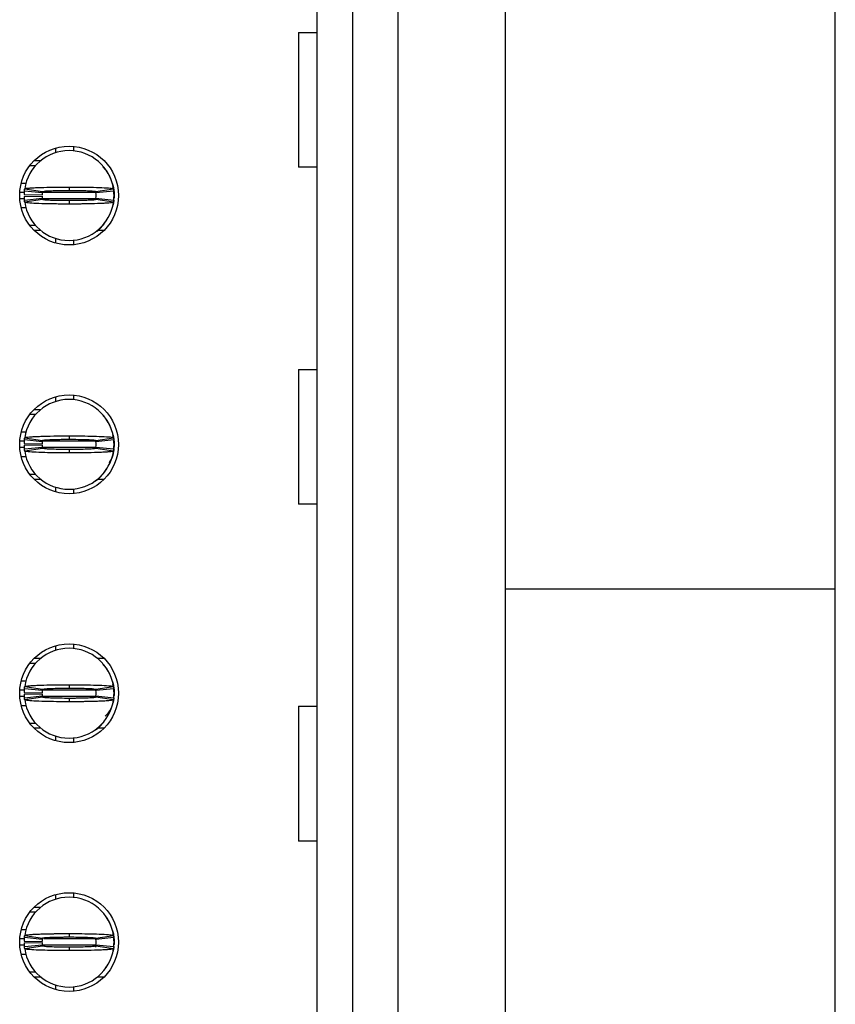
# Model space of a CAD drawing. Units: inches. Extents: x 0.1 to 16.9, y 0.1 to 10.9.
# Drawn here: x 4.6 to 4.9, y 5.1 to 5.5 of the extents above; entities that cross this region are included whole.
import ezdxf

# ---------------------------------------------------------------- set-up
doc = ezdxf.new("R2010")
doc.units = ezdxf.units.IN
doc.header["$MEASUREMENT"] = 0

msp = doc.modelspace()

# ---------------------------------------------------------------- linework, layer by layer
at = {"color": 7, "linetype": 'Continuous', "lineweight": 25}
for p, q in [((4.789893989386385, 6.092608235650214), (4.789893989386385, 4.083159368974996)), ((4.707413678872637, 4.391820789958588), (4.707413678872637, 5.783946814666622)), ((4.723161720283252, 4.391820789958588), (4.723161720283252, 5.783946814666622)), ((4.74284676287996, 5.783946814666622), (4.74284676287996, 4.391820789958588)), ((4.934579021305883, 5.242536882413694), (4.934579021305883, 5.655922740278321)), ((4.699325398975803, 5.486505850730019), (4.707413678872637, 5.486505850730019)), ((4.699325398975803, 5.486505850730019), (4.699325398975803, 5.427450759606138)), ((4.592846775692612, 5.435881942208397), (4.592846775692612, 5.433827459275292)), ((4.600720778064798, 5.436613067095713), (4.600720778064798, 5.434635583273108)), ((4.581578835860815, 5.428238203842848), (4.584138872953714, 5.428238203842848)), ((4.583483977185793, 5.430403565495072), (4.586433776442793, 5.430403565495072)), ((4.614779898985967, 5.426517530386882), (4.613667811832892, 5.427576304822495)), ((4.707413678872637, 5.427450759606138), (4.699325398975803, 5.427450759606138)), ((4.579923684981258, 5.420364201470663), (4.577761146629753, 5.420364201470663)), ((4.579071158163054, 5.415442858322439), (4.58694362055303, 5.415285340142102)), ((4.587000453229828, 5.416230302559148), (4.579165903735213, 5.417017746795858)), ((4.579286132346321, 5.41797649572031), (4.587072575729996, 5.416805669245797)), ((4.598752277471752, 5.418789312997242), (4.598752277471752, 5.417293330278961)), ((4.610429705906435, 5.416679244039605), (4.61052038152561, 5.416055037917154)), ((4.610431979213507, 5.416805669245797), (4.618218422597182, 5.41797649572031)), ((4.61833865120829, 5.417017746795858), (4.610504101713675, 5.416230302559148)), ((4.617960585575737, 5.419355293125657), (4.618174166441766, 5.418512702859332)), ((4.618181426357899, 5.417760164886048), (4.617987718595628, 5.418847245661332)), ((4.618307081572985, 5.417782457961851), (4.61843732006846, 5.416033478166214)), ((4.61843732006846, 5.416033478166214), (4.61843732006846, 5.414064940906925)), ((4.579071158163054, 5.4146555607507), (4.58694362055303, 5.414812932266065)), ((4.579165903735213, 5.41308067227728), (4.587000453229828, 5.41386811651399)), ((4.587072575729996, 5.413292749827342), (4.579286132346321, 5.412121776687856)), ((4.598752277471752, 5.412805088794177), (4.598752277471752, 5.411309106075897)), ((4.618218422597182, 5.412121776687856), (4.610431979213507, 5.413292749827342)), ((4.610504101713675, 5.41386811651399), (4.61833865120829, 5.41308067227728)), ((4.618365784228181, 5.413372682237289), (4.61843732006846, 5.414064940906925)), ((4.577761146629753, 5.409734217602476), (4.579876422193909, 5.409734217602476)), ((4.614761712529392, 5.403594968523605), (4.615292603063166, 5.404501211387944)), ((4.584138872953714, 5.401860215230291), (4.581578835860815, 5.401860215230291)), ((4.586433776442793, 5.399694853578066), (4.583483977185793, 5.399694853578066)), ((4.614020541091468, 5.399694853578066), (4.61107077850071, 5.399694853578066)), ((4.592846775692612, 5.396270813132873), (4.592846775692612, 5.394216476864742)), ((4.600720778064798, 5.39546283580003), (4.600720778064798, 5.393485351977425)), ((4.699325398975803, 5.33886804958783), (4.707413678872637, 5.33886804958783)), ((4.699325398975803, 5.33886804958783), (4.699325398975803, 5.279812958463949)), ((4.592846775692612, 5.326826708690428), (4.592846775692612, 5.324772372422295)), ((4.600720778064798, 5.327557980242716), (4.600720778064798, 5.325580496420111)), ((4.583483977185793, 5.321348331977102), (4.586433776442793, 5.321348331977102)), ((4.581578835860815, 5.31918311698985), (4.584138872953714, 5.31918311698985)), ((4.614779898985967, 5.317462443533884), (4.61359528600405, 5.318590150506517)), ((4.579923684981258, 5.311308967952693), (4.577761146629753, 5.311308967952693)), ((4.587000453229828, 5.307175215706152), (4.579165903735213, 5.307962513277889)), ((4.579286132346321, 5.308921408867312), (4.587072575729996, 5.307750435727827)), ((4.598752277471752, 5.309734226144244), (4.598752277471752, 5.308238096760991)), ((4.610429705906435, 5.307624010521635), (4.61052038152561, 5.306999951064157)), ((4.610431979213507, 5.307750435727827), (4.618218422597182, 5.308921408867312)), ((4.61833865120829, 5.307962513277889), (4.610504101713675, 5.307175215706152)), ((4.618181426357899, 5.308705078033051), (4.617987718595628, 5.309792158808334)), ((4.579071158163054, 5.306387771469441), (4.58694362055303, 5.306230253289105)), ((4.579071158163054, 5.305600327232731), (4.58694362055303, 5.305757845413067)), ((4.579165903735213, 5.304025585424283), (4.587000453229828, 5.304813029660993)), ((4.587072575729996, 5.304237662974344), (4.579286132346321, 5.30306668983486)), ((4.598752277471752, 5.30375000194118), (4.598752277471752, 5.302253872557928)), ((4.610467692134281, 5.304692617718668), (4.610384606427428, 5.304226516436444)), ((4.618218422597182, 5.30306668983486), (4.610431979213507, 5.304237662974344)), ((4.610504101713675, 5.304813029660993), (4.61833865120829, 5.304025585424283)), ((4.618365784228181, 5.304317595384291), (4.61843732006846, 5.305009854053927)), ((4.61843732006846, 5.306978391313216), (4.61843732006846, 5.305009854053927)), ((4.577761146629753, 5.300679130749479), (4.579876422193909, 5.300679130749479)), ((4.614761712529392, 5.294539881670608), (4.615292603063166, 5.295446124534947)), ((4.584138872953714, 5.292805128377293), (4.581578835860815, 5.292805128377293)), ((4.586433776442793, 5.290639766725069), (4.583483977185793, 5.290639766725069)), ((4.614020541091468, 5.290639766725069), (4.61107077850071, 5.290639766725069)), ((4.592846775692612, 5.287215726279876), (4.592846775692612, 5.285161390011744)), ((4.600720778064798, 5.286407748947033), (4.600720778064798, 5.284430265124428)), ((4.707413678872637, 5.279812958463949), (4.699325398975803, 5.279812958463949)), ((4.934579021305883, 5.242536882413694), (4.789893989386385, 5.242536882413694)), ((4.934579021305883, 4.86005707418641), (4.934579021305883, 5.242536882413694)), ((4.592846775692612, 5.21777162183743), (4.592846775692612, 5.215717285569298)), ((4.600720778064798, 5.218502893389719), (4.600720778064798, 5.216525262902142)), ((4.581578835860815, 5.210127883471881), (4.584138872953714, 5.210127883471881)), ((4.583483977185793, 5.212293245124105), (4.586433776442793, 5.212293245124105)), ((4.61107077850071, 5.212293245124105), (4.614020541091468, 5.212293245124105)), ((4.614779898985967, 5.208407356680887), (4.61359528600405, 5.20953506365352)), ((4.579923684981258, 5.202253881099695), (4.577761146629753, 5.202253881099695)), ((4.579286132346321, 5.199866322014315), (4.587072575729996, 5.19869534887483)), ((4.598752277471752, 5.200679139291247), (4.598752277471752, 5.199183009907995)), ((4.610431979213507, 5.19869534887483), (4.618218422597182, 5.199866322014315)), ((4.617960585575737, 5.20124497275469), (4.618174166441766, 5.200402529153338)), ((4.618181426357899, 5.199649844515081), (4.617987718595628, 5.200737071955337)), ((4.618307081572985, 5.199672284255856), (4.61843732006846, 5.197923157795247)), ((4.579071158163054, 5.197332684616444), (4.58694362055303, 5.197175166436107)), ((4.579071158163054, 5.196545240379733), (4.58694362055303, 5.19670275856007)), ((4.587000453229828, 5.198120128853154), (4.579165903735213, 5.198907426424892)), ((4.579165903735213, 5.194970498571285), (4.587000453229828, 5.195757796143023)), ((4.587072575729996, 5.195182576121347), (4.579286132346321, 5.194011602981862)), ((4.610467692134281, 5.195637530865671), (4.610384606427428, 5.195171282918474)), ((4.610429705906435, 5.198568923668637), (4.61052038152561, 5.197944864211159)), ((4.618218422597182, 5.194011602981862), (4.610431979213507, 5.195182576121347)), ((4.61833865120829, 5.198907426424892), (4.610504101713675, 5.198120128853154)), ((4.610504101713675, 5.195757796143023), (4.61833865120829, 5.194970498571285)), ((4.618365784228181, 5.195262508531294), (4.61843732006846, 5.19595476720093)), ((4.61843732006846, 5.197923157795247), (4.61843732006846, 5.19595476720093)), ((4.577761146629753, 5.191624043896482), (4.579876422193909, 5.191624043896482)), ((4.598752277471752, 5.194694915088182), (4.598752277471752, 5.19319878570493)), ((4.699325398975803, 5.19123024844564), (4.707413678872637, 5.19123024844564)), ((4.699325398975803, 5.19123024844564), (4.699325398975803, 5.132175157321759)), ((4.584138872953714, 5.183750041524296), (4.581578835860815, 5.183750041524296)), ((4.614761712529392, 5.185484794817611), (4.615292603063166, 5.18639103768195)), ((4.586433776442793, 5.181584679872071), (4.583483977185793, 5.181584679872071)), ((4.592846775692612, 5.178160639426879), (4.592846775692612, 5.176106303158747)), ((4.614020541091468, 5.181584679872071), (4.61107077850071, 5.181584679872071)), ((4.600720778064798, 5.177352515429063), (4.600720778064798, 5.175375031606459)), ((4.707413678872637, 5.132175157321759), (4.699325398975803, 5.132175157321759)), ((4.600720778064798, 5.109447659871749), (4.600720778064798, 5.107470176049144)), ((4.592846775692612, 5.108716534984433), (4.592846775692612, 5.1066621987163)), ((4.581578835860815, 5.101072796618884), (4.584138872953714, 5.101072796618884)), ((4.583483977185793, 5.103238158271108), (4.586433776442793, 5.103238158271108)), ((4.579798323096116, 5.093198794246698), (4.577761146629753, 5.093198794246698)), ((4.598752277471752, 5.09162405243825), (4.598752277471752, 5.090127923054998)), ((4.579071158163054, 5.088277597763446), (4.58694362055303, 5.08812007958311)), ((4.579071158163054, 5.087490153526736), (4.58694362055303, 5.087647671707073)), ((4.587000453229828, 5.089064895335184), (4.579165903735213, 5.089852339571895)), ((4.579286132346321, 5.090811235161318), (4.587072575729996, 5.089640262021833)), ((4.610397622943727, 5.089734420934101), (4.61052038152561, 5.088889777358162)), ((4.610431979213507, 5.089640262021833), (4.618218422597182, 5.090811235161318)), ((4.61833865120829, 5.089852339571895), (4.610504101713675, 5.089064895335184)), ((4.618181426357899, 5.090594757662084), (4.61802588815469, 5.091467707577692)), ((4.61843732006846, 5.08886807094225), (4.61843732006846, 5.08689953368296)), ((4.579165903735213, 5.085915265053315), (4.587000453229828, 5.086702709290026)), ((4.587072575729996, 5.08612748926835), (4.579286132346321, 5.084956516128865)), ((4.598752277471752, 5.085639681570212), (4.598752277471752, 5.084143698851933)), ((4.61052038152561, 5.08687797393202), (4.610293344148364, 5.085604188646896)), ((4.618218422597182, 5.084956516128865), (4.610431979213507, 5.08612748926835)), ((4.610504101713675, 5.086702709290026), (4.61833865120829, 5.085915265053315)), ((4.618365784228181, 5.086207275013325), (4.61843732006846, 5.08689953368296)), ((4.577761146629753, 5.082568810378512), (4.579876422193909, 5.082568810378512)), ((4.584138872953714, 5.074694808006326), (4.581578835860815, 5.074694808006326)), ((4.614761712529392, 5.076429561299642), (4.615292603063166, 5.07733580416398)), ((4.586433776442793, 5.072529446354102), (4.583483977185793, 5.072529446354102)), ((4.614020541091468, 5.072529446354102), (4.61107077850071, 5.072529446354102)), ((4.592846775692612, 5.069105552573881), (4.592846775692612, 5.06705121630575)), ((4.600720778064798, 5.068297428576066), (4.600720778064798, 5.066319944753461))]:
    msp.add_line(p, q, dxfattribs=at)
at = {"color": 8, "linetype": 'Continuous', "lineweight": 25}
for p, q in [((4.579115524317199, 5.416427126952083), (4.577142623774981, 5.416427126952083)), ((4.610543554591246, 5.416427126952083), (4.587200797582099, 5.416427126952083)), ((4.579255699364552, 5.413671292121055), (4.577142623774981, 5.413671292121055)), ((4.610473265403232, 5.413671292121055), (4.587191887685028, 5.413671292121055)), ((4.579115524317199, 5.307372040099086), (4.577142623774981, 5.307372040099086)), ((4.610543554591246, 5.307372040099086), (4.587200797582099, 5.307372040099086)), ((4.579255699364552, 5.304616058603086), (4.577142623774981, 5.304616058603086)), ((4.610473265403232, 5.304616058603086), (4.587191887685028, 5.304616058603086)), ((4.579115524317199, 5.198316953246088), (4.577142623774981, 5.198316953246088)), ((4.579255699364552, 5.195560971750089), (4.577142623774981, 5.195560971750089)), ((4.610543554591246, 5.195560971750089), (4.587191887685028, 5.195560971750089)), ((4.610543554591246, 5.198316953246088), (4.587200797582099, 5.198316953246088)), ((4.579276855786818, 5.089261719728118), (4.577142623774981, 5.089261719728118)), ((4.610543554591246, 5.089261719728118), (4.587676725417474, 5.089261719728118)), ((4.579255699364552, 5.086505884897091), (4.577142623774981, 5.086505884897091)), ((4.610543554591246, 5.086505884897091), (4.58711562189939, 5.086505884897091))]:
    msp.add_line(p, q, dxfattribs=at)
at = {"color": 7, "linetype": 'Continuous', "lineweight": 25, "flags": 128}
for points in [[(4.618376014110004, 5.41286316812324), (4.618210356023701, 5.411760687525856), (4.617960585575737, 5.410743125947481)], [(4.617960585575737, 5.310300059607687), (4.618210356023701, 5.309282498029313), (4.61843732006846, 5.306978391313216)], [(4.618376014110004, 5.30380793460527), (4.618210356023701, 5.302705600672859), (4.617960585575737, 5.301688039094484)], [(4.618376014110004, 5.194752847752272), (4.618210356023701, 5.193650513819861), (4.617960585575737, 5.192632952241486)], [(4.617960585575737, 5.092189885901693), (4.618210356023701, 5.091172324323318), (4.61843732006846, 5.08886807094225)], [(4.618376014110004, 5.085697760899275), (4.618210356023701, 5.084595426966864), (4.617960585575737, 5.083577865388489)]]:
    msp.add_lwpolyline(points, dxfattribs=at)
at = {"color": 7, "linetype": 'Continuous', "lineweight": 25}
for centre, radius in [((4.598752273595755, 5.415049191571288), 0.02165354330708702), ((4.598752273595755, 5.305994073461052), 0.02165354330708613), ((4.598752273595755, 5.196938955350816), 0.02165354330708613), ((4.598752273595755, 5.087883837240579), 0.02165354330708702)]:
    msp.add_circle(centre, radius, dxfattribs=at)
for centre, radius, start, end in [((4.598752273595755, 5.415049191571287), 0.01968503937007871, 90, 171.4478225624175), ((4.598752273595755, 5.415049191571287), 0.01968503937007871, 8.552177437582442, 90), ((4.598752273595755, 5.415049191571287), 0.01968503937007872, 174.2608295227293, 178.8540080016096), ((4.598752273595755, 5.415049191571287), 0.0118110236220472, 174.2608295227327, 178.8540080016096), ((4.598752273595755, 5.415049191571287), 0.01181102362204716, 354.2608295227336, 5.739170477267248), ((4.598752273595755, 5.415049191571287), 0.01968503937007961, 354.2608295227327, 5.739170477270419), ((4.598752273595755, 5.415049191571287), 0.01968503937007864, 181.145991998386, 185.7391704772664), ((4.598752273595755, 5.415049191571287), 0.01968503937007871, 188.5521774375833, 270.0000000000008), ((4.598752273595755, 5.415049191571287), 0.01181102362204719, 181.1459919983869, 185.7391704772681), ((4.598752273595755, 5.415049191571287), 0.01968503937007871, 270.0000000000008, 351.4478225624184), ((4.598752273595755, 5.305994073461051), 0.01968503937007871, 90, 171.4478225624175), ((4.598752273595755, 5.305994073461051), 0.01968503937007871, 8.552177437582442, 90), ((4.598752273595755, 5.305994073461051), 0.01968503937007867, 174.2608295227319, 178.8540080016096), ((4.598752273595755, 5.305994073461051), 0.01968503937007943, 354.2608295227301, 5.739170477265276), ((4.598752273595755, 5.305994073461051), 0.01968503937007865, 181.1459919983886, 185.7391704772664), ((4.598752273595755, 5.305994073461051), 0.01968503937007871, 188.5521774375833, 270.0000000000008), ((4.598752273595755, 5.305994073461051), 0.0118110236220472, 174.2608295227327, 178.8540080016096), ((4.598752273595755, 5.305994073461051), 0.0118110236220472, 181.1459919983912, 185.7391704772681), ((4.598752273595755, 5.305994073461051), 0.01968503937007871, 270.0000000000008, 351.4478225624184), ((4.598752273595755, 5.305994073461051), 0.01181102362204716, 354.2608295227336, 5.739170477267248), ((4.598752273595755, 5.196938955350815), 0.01968503937007871, 90, 171.4478225624175), ((4.598752273595755, 5.196938955350815), 0.01968503937007871, 8.552177437582442, 90), ((4.598752273595755, 5.196938955350815), 0.01968503937007864, 174.2608295227319, 178.8540080016148), ((4.598752273595755, 5.196938955350815), 0.01968503937007872, 181.1459919983912, 185.7391704772715), ((4.598752273595755, 5.196938955350815), 0.01181102362204717, 174.2608295227327, 178.8540080016182), ((4.598752273595755, 5.196938955350815), 0.0118110236220472, 181.1459919983912, 185.7391704772681), ((4.598752273595755, 5.196938955350815), 0.01181102362204716, 354.2608295227336, 5.739170477267248), ((4.598752273595755, 5.196938955350815), 0.01968503937007943, 354.2608295227301, 5.739170477265276), ((4.598752273595755, 5.196938955350815), 0.01968503937007871, 188.5521774375858, 270.0000000000008), ((4.598752273595755, 5.196938955350815), 0.01968503937007874, 270.0000000000008, 351.4478225624133), ((4.606626289343787, 5.19556100259491), 0.01181102362204733, 312.3378159379893, 337.2287283563065), ((4.598752273595755, 5.087883837240578), 0.01968503937007871, 90, 171.447822562415), ((4.598752273595755, 5.087883837240578), 0.01968503937007871, 8.552177437584998, 90), ((4.598752273595755, 5.087883837240579), 0.01968503937007864, 174.2608295227319, 178.8540080016148), ((4.598752273595755, 5.087883837240579), 0.01968503937007872, 181.1459919983912, 185.7391704772715), ((4.598752273595755, 5.087883837240579), 0.01181102362204717, 174.2608295227327, 178.8540080016182), ((4.598752273595755, 5.087883837240579), 0.0118110236220472, 181.1459919983912, 185.7391704772681), ((4.598752273595755, 5.087883837240579), 0.01181102362204716, 354.2608295227336, 5.739170477267248), ((4.598752273595755, 5.087883837240579), 0.01968503937007943, 354.2608295227301, 5.739170477265276), ((4.598752273595755, 5.087883837240578), 0.01968503937007959, 188.5521774375858, 270.0000000000008), ((4.598752273595755, 5.087883837240578), 0.01968503937007959, 270.0000000000008, 351.4478225624158)]:
    msp.add_arc(centre, radius, start, end, dxfattribs=at)
for points, knots in [([(4.617076672453444, 5.422203380224312), (4.617049456402128, 5.42228512129707), (4.616778150588607, 5.423099965007713), (4.616032675244568, 5.424565424679935), (4.615185459973924, 5.42585729980107), (4.614761712529392, 5.426503450549533)], [0, 0, 0, 0, 0.05278963243227523, 0.526238505607109, 1, 1, 1, 1]), ([(4.61843732006846, 5.416427126952083), (4.618408540488772, 5.41779663685207), (4.618377331520295, 5.419281752053967), (4.617666013806975, 5.420528507689665), (4.617610642951638, 5.420625558451444)], [0, 0, 0, 0, 0.9221573506463497, 1, 1, 1, 1]), ([(4.579165903735213, 5.417017746795858), (4.579180558512146, 5.417154997836122), (4.579204941785252, 5.417383362253674), (4.579246148014112, 5.417703158329594), (4.579272804224334, 5.417885383179822), (4.579286132346321, 5.41797649572031)], [0, 0, 0, 0, 0.4296102682081592, 0.7148047729655919, 1, 1, 1, 1]), ([(4.579286132346321, 5.41797649572031), (4.579451974967968, 5.418055916683247), (4.579712753913151, 5.418180802039827), (4.581063659537257, 5.418317843838537), (4.58236263894845, 5.418416900925084), (4.583959202250868, 5.418508721795945), (4.587063387471315, 5.418636626615234), (4.590451913489122, 5.418718900055413), (4.593600543133398, 5.418761213213467), (4.594975724090216, 5.418774540618609), (4.596088142291346, 5.418781916666367), (4.596787364329145, 5.418785373716219), (4.597278270881454, 5.41878707900625), (4.597769726790627, 5.418788453799825), (4.59823785446597, 5.418789157256727), (4.598635809019341, 5.418789277736655), (4.598752277471752, 5.418789312997242)], [0, 0, 0, 0, 0.185831284173988, 0.2922100831952787, 0.34525518824894, 0.4516349404385133, 0.5580138456680808, 0.7730847438131477, 0.8286969850591431, 0.8843085507377431, 0.9120949534517442, 0.939881309647746, 0.953772108089293, 0.9607164191030608, 0.988502963885064, 1, 1, 1, 1]), ([(4.587000453229828, 5.416230302559148), (4.587009256257232, 5.416312737833461), (4.587023897413597, 5.416449843818222), (4.587048596191665, 5.416641507180996), (4.587064582665855, 5.416750949346883), (4.587072575729996, 5.416805669245797)], [0, 0, 0, 0, 0.4298556254930248, 0.7149339809994888, 1, 1, 1, 1]), ([(4.587072575729996, 5.416805669245797), (4.587209229727028, 5.416860359234222), (4.587482519631267, 5.416969731971382), (4.589186643850899, 5.417093249483601), (4.590986174591012, 5.417172027036762), (4.592551904553055, 5.417221045590281), (4.594285507117319, 5.417258459897074), (4.595833077944327, 5.417279175875969), (4.596945380155491, 5.417287585525244), (4.597505527171736, 5.417290622813459), (4.59782642449741, 5.417292138706289), (4.598067487049028, 5.417292505081936), (4.598376048919146, 5.417292553176229), (4.598604437157514, 5.417293024913749), (4.598752277471752, 5.417293330278961)], [0, 0, 0, 0, 0.215250063907123, 0.4304716336871034, 0.5370418231530905, 0.6434793206256619, 0.7498996380976469, 0.8563123919735933, 0.9093805177962497, 0.9358982500048201, 0.9491547974045819, 0.9624115491877657, 0.9756682374735247, 1, 1, 1, 1]), ([(4.598752277471752, 5.418789312997242), (4.598984964034021, 5.418789251132528), (4.599450343250257, 5.418789127401483), (4.600380081909254, 5.418786844150451), (4.602003302683602, 5.418779568501624), (4.605216464613658, 5.418750127906428), (4.60982441094626, 5.418660675384205), (4.614458344453057, 5.418479293693816), (4.617612122501759, 5.418238174121147), (4.61802172354964, 5.41806139079553), (4.618218422597182, 5.41797649572031)], [0, 0, 0, 0, 0.02300222585860545, 0.04600505391162326, 0.09203144777553071, 0.1842632270834526, 0.370216730376905, 0.5856164921176201, 0.8010043144686247, 0.9999999999999999, 0.9999999999999999, 0.9999999999999999, 0.9999999999999999]), ([(4.598752277471752, 5.417293330278961), (4.598913414522514, 5.417293063568016), (4.599114821233452, 5.417292730203503), (4.599476950618398, 5.417292317995588), (4.599999641923778, 5.41729138808136), (4.601774998480976, 5.417279842860412), (4.604604868445862, 5.417238443151295), (4.607682949478352, 5.417132324780833), (4.609941054486673, 5.416984527205897), (4.61026252862208, 5.416867404956923), (4.610431979213507, 5.416805669245797)], [0, 0, 0, 0, 0.02657185787623926, 0.03321241435827865, 0.05978553400509574, 0.1129632296066187, 0.32855084850987, 0.544148536764043, 0.7597184608631093, 0.9999999999999999, 0.9999999999999999, 0.9999999999999999, 0.9999999999999999]), ([(4.610431979213507, 5.416805669245797), (4.610443847748253, 5.416723177274662), (4.610463587062812, 5.416585979633866), (4.610486931153201, 5.416394275513165), (4.610498378109462, 5.416284961013186), (4.610504101713675, 5.416230302559148)], [0, 0, 0, 0, 0.4298567589238352, 0.7149220996006241, 1, 1, 1, 1]), ([(4.618218422597182, 5.41797649572031), (4.618238231672469, 5.417839241210979), (4.618271191778939, 5.417610864914995), (4.618309951533632, 5.417291093520908), (4.618329084805687, 5.417108860888729), (4.61833865120829, 5.417017746795858)], [0, 0, 0, 0, 0.4296001354995996, 0.71480702657131, 1, 1, 1, 1]), ([(4.618365784228181, 5.41672573683585), (4.618381341739403, 5.416608521783298), (4.618412582095518, 5.416373147375937), (4.618429052052121, 5.41614700365929), (4.61843732006846, 5.416033478166214)], [0, 0, 0, 0, 0.4979940421992228, 1, 1, 1, 1]), ([(4.579286132346321, 5.412121776687856), (4.5792663320081, 5.412259095522216), (4.579233386447026, 5.412487578793233), (4.579194545523264, 5.412807320441078), (4.579175450842421, 5.412989556482368), (4.579165903735213, 5.41308067227728)], [0, 0, 0, 0, 0.4296002891255953, 0.7148071111221167, 0.9999999999999999, 0.9999999999999999, 0.9999999999999999, 0.9999999999999999]), ([(4.598752277471752, 5.411309106075897), (4.598519590903099, 5.411309167924965), (4.598054211674099, 5.411309291624719), (4.597124461006838, 5.41131157521855), (4.59550123873709, 5.411318847523783), (4.592288082016101, 5.411348322554681), (4.587680139478168, 5.411437483913197), (4.583046212896983, 5.411619187867033), (4.57989243311136, 5.411860270759152), (4.579482831541533, 5.412036937596954), (4.579286132346321, 5.412121776687856)], [0, 0, 0, 0, 0.02300222877426025, 0.0460050597430092, 0.09203266073417228, 0.1842632713550579, 0.3702167129870028, 0.5856166400279198, 0.8010044896804794, 1, 1, 1, 1]), ([(4.587000453229828, 5.41386811651399), (4.587009256260273, 5.413785716203299), (4.587023897425017, 5.413648668338772), (4.587048596175824, 5.413456680470706), (4.587064582663608, 5.413347392566155), (4.587072575729996, 5.413292749827342)], [0, 0, 0, 0, 0.4298556254960828, 0.7149341432595798, 1, 1, 1, 1]), ([(4.598752277471752, 5.412805088794177), (4.59859114047526, 5.412805355524646), (4.59838972162192, 5.41280568893377), (4.598027591907877, 5.412806101009529), (4.597504901124274, 5.412807030284346), (4.595729557259792, 5.412818592043303), (4.592899679488535, 5.412859710814111), (4.589821614776781, 5.412966165098275), (4.587563447383966, 5.413113871216329), (4.58724200766036, 5.413231007112888), (4.587072575729996, 5.413292749827342)], [0, 0, 0, 0, 0.02657183745909501, 0.03321440233255761, 0.05978549118726616, 0.1129631459283914, 0.3285504847509, 0.5441482206639296, 0.7597190351387612, 1, 1, 1, 1]), ([(4.610431979213507, 5.413292749827342), (4.610295324811114, 5.413238078979523), (4.610022033907973, 5.413128744445736), (4.608317912865007, 5.413004988116952), (4.606518380018236, 5.412926267549278), (4.604952652174322, 5.412877158594419), (4.60321904576508, 5.412840063341818), (4.601671477825273, 5.412819092458003), (4.600559173526049, 5.412811033332007), (4.599999028801672, 5.41280751555203), (4.599678130039211, 5.412806333146646), (4.599437067950557, 5.412805900187623), (4.599128505996095, 5.412805872852858), (4.598900117774884, 5.412805396892754), (4.598752277471752, 5.412805088794177)], [0, 0, 0, 0, 0.2152500303972694, 0.4304718631681551, 0.5370420360434319, 0.6434795169459504, 0.7498996636086077, 0.8563124009183533, 0.909380518479432, 0.9358982917332572, 0.9491548053200978, 0.9624115550394875, 0.9756682412614623, 1, 1, 1, 1]), ([(4.618218422597182, 5.412121776687856), (4.618052592330198, 5.412042423155577), (4.617791832309761, 5.411917643589846), (4.616440839208245, 5.411780564564611), (4.615141933324685, 5.411681541744688), (4.613545347027864, 5.411589499450352), (4.610441167414041, 5.411461649600458), (4.607052617741526, 5.411379531707857), (4.603904001833603, 5.411337203938769), (4.602528830666911, 5.411323879411879), (4.601416412710484, 5.411316501046486), (4.600717190533941, 5.41131304934986), (4.600226272014389, 5.411311334473945), (4.599734815498891, 5.411309986457124), (4.599266688457686, 5.411308987443628), (4.59886874594388, 5.411309079216208), (4.598752277471752, 5.411309106075897)], [0, 0, 0, 0, 0.1858311528252385, 0.2922104395640509, 0.3452549804179386, 0.4516349360374168, 0.5580138808291363, 0.773085802862, 0.8286969161461597, 0.8843085025066157, 0.9120949155543374, 0.9398812820840426, 0.9537720856915564, 0.9607176030758945, 0.9885029606221819, 1, 1, 1, 1]), ([(4.610504101713675, 5.41386811651399), (4.610495307429602, 5.413785716202568), (4.610480680811682, 5.413648668335824), (4.610455900883788, 5.413456680474652), (4.610439952985447, 5.413347392566766), (4.610431979213507, 5.413292749827342)], [0, 0, 0, 0, 0.4298556257456214, 0.7149341489014768, 1, 1, 1, 1]), ([(4.61833865120829, 5.41308067227728), (4.61832400517772, 5.412943322034534), (4.618299636472225, 5.412714792700323), (4.618258348999674, 5.412395350413959), (4.618231731417363, 5.412212968062482), (4.618218422597182, 5.412121776687856)], [0, 0, 0, 0, 0.4296104226524662, 0.7148045893234256, 1, 1, 1, 1]), ([(4.610207435140793, 5.399045567745338), (4.610225541477895, 5.399054685447889), (4.612144207970045, 5.400020857140765), (4.613468061710389, 5.401809459041279), (4.614779422324807, 5.403581182016202)], [0, 0, 0, 0, 0.009436938194638223, 1, 1, 1, 1]), ([(4.617076672453444, 5.313148293371315), (4.617049456574246, 5.31323003452407), (4.616778166422715, 5.314044837145564), (4.616032628825455, 5.315510217640258), (4.615185452564206, 5.316802062810326), (4.614761712529392, 5.317448217031563)], [0, 0, 0, 0, 0.05279106048252852, 0.5262256895447329, 1, 1, 1, 1]), ([(4.618209659365082, 5.308709624647195), (4.618172106571338, 5.30960360143034), (4.618124360897647, 5.310740228549664), (4.617552267199504, 5.31169308860304), (4.61743013503688, 5.311896507832048)], [0, 0, 0, 0, 0.7865172033521727, 1, 1, 1, 1]), ([(4.579165903735213, 5.307962513277889), (4.579180558508586, 5.308099828641695), (4.579204941769654, 5.308328300026337), (4.579246148015035, 5.308648066374968), (4.579272804224641, 5.30883029462628), (4.579286132346321, 5.308921408867312)], [0, 0, 0, 0, 0.429610422235954, 0.7148048499795867, 1, 1, 1, 1]), ([(4.579286132346321, 5.308921408867312), (4.579451973887443, 5.309000892365789), (4.579712750965628, 5.309125875975784), (4.581063663339422, 5.309262485879497), (4.582362636019391, 5.309361926789677), (4.583959202904253, 5.309453592934319), (4.587063386918392, 5.309581586508955), (4.590451914512721, 5.309663678996403), (4.593600541859279, 5.30970623793821), (4.594975726080321, 5.309719112221829), (4.596088140944191, 5.309726982103236), (4.596787365349951, 5.309729986245181), (4.597278270611382, 5.309732016377504), (4.597769726873435, 5.309733345173613), (4.598237854454812, 5.30973407333766), (4.598635809016815, 5.309734191547918), (4.598752277471752, 5.309734226144244)], [0, 0, 0, 0, 0.1858312895204086, 0.2922099034318951, 0.345255187607403, 0.4516349428575531, 0.5580138511476729, 0.7730847554803929, 0.8286969983263688, 0.8843085205851322, 0.9120949563677542, 0.9398812903136892, 0.953772106759303, 0.9607164179728607, 0.9885029635542909, 1, 1, 1, 1]), ([(4.587000453229828, 5.307175215706152), (4.587009256257786, 5.307257645152897), (4.587023897415071, 5.307394741445275), (4.587048596183995, 5.307586458863899), (4.587064582664816, 5.307695777572017), (4.587072575729996, 5.307750435727827)], [0, 0, 0, 0, 0.4298556952423208, 0.7149340970062102, 1, 1, 1, 1]), ([(4.587072575729996, 5.307750435727827), (4.587209230118171, 5.307805107348617), (4.587482520992879, 5.307914443428248), (4.589186642213195, 5.30803819011509), (4.590986174693916, 5.308116930583593), (4.592551904407519, 5.308165979017217), (4.594285507596575, 5.308203301525945), (4.595833076197496, 5.308224298434752), (4.596945381635348, 5.308232208377097), (4.597505526757259, 5.308235560237158), (4.59782642452257, 5.308237048212338), (4.598067487047935, 5.308237415495959), (4.598376048820204, 5.308237485715256), (4.598604437134212, 5.308237856648478), (4.598752277471752, 5.308238096760991)], [0, 0, 0, 0, 0.2152500059409815, 0.4304718142587832, 0.5370419750257652, 0.6434794438350652, 0.749899732648405, 0.8563124578677433, 0.909380509001623, 0.9358982792425506, 0.9491548230723674, 0.9624115712855512, 0.9756682560013272, 1, 1, 1, 1]), ([(4.598752277471752, 5.309734226144244), (4.598984963992683, 5.309734087679749), (4.59945034298242, 5.309733810747217), (4.600380082253325, 5.309731886269528), (4.602003303177124, 5.309724414217127), (4.605216462028934, 5.309694814799702), (4.609824412932814, 5.309605664293498), (4.614458346150279, 5.309424246412228), (4.617612120381498, 5.309182858201142), (4.618021722988921, 5.309006229572588), (4.618218422597182, 5.308921408867312)], [0, 0, 0, 0, 0.02300223101845573, 0.04600505001438696, 0.09203144709089914, 0.1842632762716455, 0.3702167073123999, 0.5856164840878425, 0.801004501014496, 0.9999999999999999, 0.9999999999999999, 0.9999999999999999, 0.9999999999999999]), ([(4.598752277471752, 5.308238096760991), (4.59891341446944, 5.308237742451753), (4.59911482108436, 5.308237299597377), (4.599476950768076, 5.308237429339782), (4.599999641832066, 5.308236143161968), (4.601774998549012, 5.308224992880592), (4.604604870934161, 5.308183334374148), (4.607682945381098, 5.308077001855183), (4.609941057473169, 5.307929539395791), (4.610262529510098, 5.307812256301092), (4.610431979213507, 5.307750435727827)], [0, 0, 0, 0, 0.02657185113334008, 0.03321240103571699, 0.05978551393931471, 0.1129631960464165, 0.3285507602419546, 0.5441486071046423, 0.7597181886711725, 1, 1, 1, 1]), ([(4.610431979213507, 5.307750435727827), (4.610443847749437, 5.307668008103518), (4.610463587068936, 5.307530917461388), (4.610486931152718, 5.307339183561083), (4.610498378109301, 5.30722987246047), (4.610504101713675, 5.307175215706152)], [0, 0, 0, 0, 0.4298566664171325, 0.7149220533462539, 1, 1, 1, 1]), ([(4.618218422597182, 5.308921408867312), (4.618238231671419, 5.308784148545266), (4.618271191776139, 5.30855576257757), (4.618309951551065, 5.308236045106497), (4.618329084808479, 5.308053689099722), (4.61833865120829, 5.307962513277889)], [0, 0, 0, 0, 0.429600019484229, 0.7148068335345877, 1, 1, 1, 1]), ([(4.618365784228181, 5.30767050331788), (4.618381341740846, 5.307553349303542), (4.618412582112896, 5.30731809736617), (4.618429052055649, 5.307091929151467), (4.61843732006846, 5.306978391313216)], [0, 0, 0, 0, 0.4979938343781738, 0.9999999999999999, 0.9999999999999999, 0.9999999999999999, 0.9999999999999999]), ([(4.579286132346321, 5.30306668983486), (4.579266332015131, 5.303204043543586), (4.579233386478201, 5.303432584755335), (4.579194545486374, 5.303752002365245), (4.579175450836151, 5.303934392498781), (4.579165903735213, 5.304025585424283)], [0, 0, 0, 0, 0.4296002891200376, 0.7148068410714842, 1, 1, 1, 1]), ([(4.598752277471752, 5.302253872557928), (4.598519590912547, 5.302253996086419), (4.598054211738399, 5.302254243146615), (4.597124460989797, 5.302256466451791), (4.595501238759836, 5.302263776823391), (4.59228808187877, 5.302293217384956), (4.587680141855208, 5.302382461061382), (4.583046208837341, 5.302563844727442), (4.57989243455195, 5.302805242224694), (4.579482831951321, 5.302981869688784), (4.579286132346321, 5.30306668983486)], [0, 0, 0, 0, 0.02300223129119776, 0.04600506122254334, 0.09203266013791024, 0.1842632665992928, 0.3702166998449339, 0.5856164791744146, 0.8010044986549668, 1, 1, 1, 1]), ([(4.587000453229828, 5.304813029660993), (4.587009256256504, 5.304730535867656), (4.587023897409452, 5.30459333257496), (4.587048596184328, 5.304401644937245), (4.587064582664926, 5.304292322829788), (4.587072575729996, 5.304237662974344)], [0, 0, 0, 0, 0.4298557877493899, 0.7149341432587308, 1, 1, 1, 1]), ([(4.598752277471752, 5.30375000194118), (4.598591140475253, 5.303750268671132), (4.598389721621904, 5.303750602079612), (4.598027591907905, 5.303751014158565), (4.597504901123505, 5.303751943375018), (4.595729557273772, 5.303763506213967), (4.592899679256529, 5.303804606972204), (4.58982161697818, 5.30391113908991), (4.587563444731779, 5.30405854677155), (4.58724200688772, 5.30417583819931), (4.587072575729996, 5.304237662974344)], [0, 0, 0, 0, 0.02657183625436473, 0.03321440082666265, 0.05978548847667488, 0.1129631408067989, 0.3285504698548765, 0.5441481959930037, 0.7597187128664111, 1, 1, 1, 1]), ([(4.610431979213507, 5.304237662974344), (4.610295324806652, 5.304182992560242), (4.610022033894591, 5.304073658893828), (4.608317912907269, 5.303949897154936), (4.606518379945649, 5.303871187753646), (4.604952652451144, 5.303822044826954), (4.60321904417371, 5.303785077070832), (4.601671480016719, 5.303763709697844), (4.600559172959172, 5.303755972567793), (4.599999028818991, 5.303752426467217), (4.599678130035955, 5.303751246713287), (4.599437067951409, 5.303750813224878), (4.599128505995667, 5.303750786055165), (4.598900117774716, 5.303750310061489), (4.598752277471752, 5.30375000194118)], [0, 0, 0, 0, 0.2152500213280983, 0.430471845031001, 0.5370420134161362, 0.6434794898341037, 0.7498996320129405, 0.8563124673700782, 0.9093805222975201, 0.9358982944340669, 0.9491548074623682, 0.9624115566232088, 0.975668242286637, 1, 1, 1, 1]), ([(4.618218422597182, 5.30306668983486), (4.618052592330198, 5.302987336302625), (4.617791832309761, 5.302862556736966), (4.616440839208245, 5.302725477711419), (4.615141933324685, 5.302626454892166), (4.613545347027866, 5.302534412593368), (4.610441167414036, 5.302406562768352), (4.60705261774155, 5.302324444741609), (4.603904001833582, 5.302282117181003), (4.602528830666972, 5.302268792266841), (4.601416412710377, 5.30226141469973), (4.600717190534261, 5.302257960970723), (4.600226272013943, 5.302256249744879), (4.599734815500595, 5.302254891489), (4.599266688425144, 5.302254006767705), (4.598868745942127, 5.302253902944543), (4.598752277471752, 5.302253872557928)], [0, 0, 0, 0, 0.1858311526370197, 0.2922104392680861, 0.3452549800682477, 0.4516349355799792, 0.5580138802639529, 0.7730858020789815, 0.8286969153068156, 0.8843085016109455, 0.9120949146305238, 0.9398812811320856, 0.95377208472553, 0.9607176021028334, 0.9885029596209784, 0.9999999999999999, 0.9999999999999999, 0.9999999999999999, 0.9999999999999999]), ([(4.610504101713675, 5.304813029660993), (4.610495307433381, 5.304730535866926), (4.610480680827266, 5.304593332572012), (4.610455900875285, 5.304401644941188), (4.610439952984126, 5.304292322830397), (4.610431979213507, 5.304237662974344)], [0, 0, 0, 0, 0.4298557879989273, 0.7149341489006287, 1, 1, 1, 1]), ([(4.616402966902815, 5.298087120692601), (4.6164820954403, 5.298173758630864), (4.617452694780813, 5.29923646910695), (4.618194899815093, 5.301577138145103), (4.618368307213342, 5.303750930486235), (4.61843732006846, 5.304616058603086)], [0, 0, 0, 0, 0.05072568502679008, 0.6222068295349925, 1, 1, 1, 1]), ([(4.61833865120829, 5.304025585424283), (4.61832400517772, 5.303888235181537), (4.618299636472225, 5.303659705847325), (4.618258348999674, 5.303340263560962), (4.618231731417363, 5.303157881209485), (4.618218422597182, 5.30306668983486)], [0, 0, 0, 0, 0.4296104226524662, 0.7148045893234256, 1, 1, 1, 1]), ([(4.609792703265144, 5.289781043311781), (4.609950266588502, 5.289858295805271), (4.612021763145727, 5.290873939997647), (4.613455104540482, 5.292772211262847), (4.614779422324807, 5.294526095163205)], [0, 0, 0, 0, 0.0760625562268796, 1, 1, 1, 1]), ([(4.617076672453444, 5.204093059853346), (4.617049457825758, 5.204174850327234), (4.616778311280759, 5.20498975048551), (4.616032579684895, 5.206455114190319), (4.615185436180104, 5.207746970423692), (4.614761712529392, 5.208393130178566)], [0, 0, 0, 0, 0.05281794063605907, 0.5262391344412838, 1, 1, 1, 1]), ([(4.579165903735213, 5.198907426424892), (4.579180558500158, 5.199044776665613), (4.579204941737991, 5.199273305993676), (4.579246148058998, 5.199592748299159), (4.579272804230881, 5.199775130641381), (4.579286132346321, 5.199866322014315)], [0, 0, 0, 0, 0.4296104222363577, 0.7148045799271375, 1, 1, 1, 1]), ([(4.579286132346321, 5.199866322014315), (4.579451975288345, 5.199945675421072), (4.579712754839712, 5.200070454598049), (4.581063659333558, 5.200207534559996), (4.582362640242123, 5.200306557491685), (4.58395920021371, 5.200398589041197), (4.587063386176704, 5.200526503087133), (4.590451918670551, 5.200608271938282), (4.593600540982322, 5.200651143561388), (4.594975724842629, 5.200664188638358), (4.596088142232071, 5.200671603090079), (4.596787364340536, 5.200675050162828), (4.59727827087531, 5.20067676206016), (4.597769726892844, 5.200678120524184), (4.598237854349804, 5.200679005052597), (4.598635809011303, 5.200679108898817), (4.598752277471752, 5.200679139291247)], [0, 0, 0, 0, 0.1858311046697486, 0.2922099156865947, 0.3452550267217626, 0.4516349547743942, 0.558013871999529, 0.773084693093562, 0.8286970027998696, 0.8843085297295757, 0.9120949355768453, 0.9398812949061103, 0.9537720949140206, 0.9607164067108472, 0.9885029625886277, 1, 1, 1, 1]), ([(4.598752277471752, 5.200679139291247), (4.598984964031721, 5.200679017210831), (4.599450343207398, 5.200678773046823), (4.600380081586865, 5.200676520802151), (4.602003304097068, 5.20066952531588), (4.605216461518011, 5.200639584725685), (4.609824413136855, 5.200550634637044), (4.614458346092383, 5.200369143330149), (4.617612120394694, 5.200127775047116), (4.618021722993202, 5.19995114391963), (4.618218422597182, 5.199866322014315)], [0, 0, 0, 0, 0.02300223126933683, 0.04600506117882089, 0.0920314371878536, 0.1842632673745556, 0.3702167004434697, 0.5856164795682379, 0.8010044988440888, 0.9999999999999999, 0.9999999999999999, 0.9999999999999999, 0.9999999999999999]), ([(4.61843732006846, 5.198316953246088), (4.618408659442155, 5.199686527848783), (4.618377580396494, 5.201171668862806), (4.617666013600148, 5.202418236298391), (4.617610642951638, 5.202515238080477)], [0, 0, 0, 0, 0.922184890028568, 1, 1, 1, 1]), ([(4.618218422597182, 5.199866322014315), (4.618238231662175, 5.199728968307429), (4.618271191730797, 5.199500427101367), (4.618309951571863, 5.199181009474665), (4.618329084812392, 5.198998619348955), (4.61833865120829, 5.198907426424892)], [0, 0, 0, 0, 0.4296002895282124, 0.7148068335358829, 1, 1, 1, 1]), ([(4.587000453229828, 5.198120128853154), (4.587009256257786, 5.1982025582999), (4.587023897415071, 5.198339654592278), (4.587048596183995, 5.198531372010903), (4.587064582664816, 5.19864069071902), (4.587072575729996, 5.19869534887483)], [0, 0, 0, 0, 0.4298556952423208, 0.7149340970062102, 1, 1, 1, 1]), ([(4.587000453229828, 5.195757796143023), (4.587009256257786, 5.195675366696278), (4.587023897415071, 5.195538270403899), (4.587048596183995, 5.195346552985275), (4.587064582664816, 5.195237234277156), (4.587072575729996, 5.195182576121347)], [0, 0, 0, 0, 0.4298556952423208, 0.7149340970062102, 1, 1, 1, 1]), ([(4.587072575729996, 5.19869534887483), (4.587209230136844, 5.198750019294789), (4.587482521048895, 5.198859352972915), (4.589186642036287, 5.198983114638753), (4.590986174997764, 5.199061824190826), (4.592551902492706, 5.19911096665879), (4.594285510768498, 5.199147936136682), (4.595833074930594, 5.199169298155783), (4.596945381979049, 5.199177044821062), (4.597505526131955, 5.199180577575572), (4.597826424894481, 5.199181778840151), (4.598067487086459, 5.199182146233685), (4.598376048711472, 5.199182490782389), (4.598604437108978, 5.199182805915835), (4.598752277471752, 5.199183009907995)], [0, 0, 0, 0, 0.2152500223287308, 0.4304718470321348, 0.5370420159126826, 0.6434794928254459, 0.7498996354989979, 0.8563124713508168, 0.909380526524956, 0.9358982987847759, 0.9491548118747029, 0.96241156109717, 0.9756682541488647, 0.9999999999999999, 0.9999999999999999, 0.9999999999999999, 0.9999999999999999]), ([(4.598752277471752, 5.194694915088182), (4.59859114053524, 5.194695272091151), (4.598389721786547, 5.194695718339495), (4.598027591619827, 5.19469557187399), (4.59750490203562, 5.194697162680114), (4.595729554074579, 5.194707571037653), (4.592899681481312, 5.194749853383041), (4.589821616531798, 5.194855963692284), (4.587563444858407, 5.195003485036698), (4.587242006931429, 5.195120760016235), (4.587072575729996, 5.195182576121347)], [0, 0, 0, 0, 0.02657183410679845, 0.03321439324917472, 0.05978549710007771, 0.1129630980694865, 0.3285505241221975, 0.5441482328354693, 0.7597187322862203, 1, 1, 1, 1]), ([(4.598752277471752, 5.199183009907995), (4.598913414463876, 5.199182653114778), (4.599114821071841, 5.199182207155656), (4.599476950901112, 5.199182352265898), (4.599999641446954, 5.199180785366189), (4.601774998129154, 5.199169937222412), (4.604604872175032, 5.199128235239249), (4.607682945196117, 5.199021918260154), (4.609941057525644, 5.198874451618575), (4.61026252952821, 5.198757169129085), (4.610431979213507, 5.19869534887483)], [0, 0, 0, 0, 0.026571853686409, 0.03321240422682131, 0.05978553803063111, 0.1129632252471356, 0.3285506957279628, 0.5441485633056604, 0.7597181655844848, 1, 1, 1, 1]), ([(4.610431979213507, 5.195182576121347), (4.610295324806659, 5.195127905701389), (4.610022033894608, 5.195018572023262), (4.608317912907216, 5.194894810357424), (4.60651837994574, 5.194816100805352), (4.604952652450797, 5.194766958337388), (4.603219044175005, 5.194729988859496), (4.60167148001291, 5.194708626840394), (4.600559172964454, 5.194700880175117), (4.599999028811548, 5.194697347420604), (4.599678130049022, 5.194696146156028), (4.599437067857044, 5.194695778762491), (4.599128506232031, 5.194695434213789), (4.598900117834525, 5.194695119080344), (4.598752277471752, 5.194694915088182)], [0, 0, 0, 0, 0.2152500223287308, 0.4304718470321348, 0.5370420159126826, 0.6434794928254459, 0.7498996354989979, 0.8563124713508168, 0.909380526524956, 0.9358982987847759, 0.9491548118747029, 0.96241156109717, 0.9756682541488647, 0.9999999999999999, 0.9999999999999999, 0.9999999999999999, 0.9999999999999999]), ([(4.610431979213507, 5.19869534887483), (4.610443847749437, 5.198612921250521), (4.610463587068936, 5.198475830608391), (4.610486931152718, 5.198284096708086), (4.610498378109301, 5.198174785607472), (4.610504101713675, 5.198120128853154)], [0, 0, 0, 0, 0.4298566664171325, 0.7149220533462539, 1, 1, 1, 1]), ([(4.610504101713675, 5.195757796143023), (4.610495307432094, 5.195675366695548), (4.610480680821637, 5.195538270400952), (4.610455900875617, 5.195346552989219), (4.610439952984237, 5.195237234277767), (4.610431979213507, 5.195182576121347)], [0, 0, 0, 0, 0.4298556954918581, 0.7149341026481089, 1, 1, 1, 1]), ([(4.618365784228181, 5.198615416464882), (4.61838134174224, 5.198498274503902), (4.618412582129688, 5.198263046675499), (4.61842905205906, 5.198036756768981), (4.61843732006846, 5.197923157795247)], [0, 0, 0, 0, 0.4979936335585447, 0.9999999999999999, 0.9999999999999999, 0.9999999999999999, 0.9999999999999999]), ([(4.579286132346321, 5.194011602981862), (4.579266332015131, 5.194148956690588), (4.579233386478201, 5.194377497902337), (4.579194545486374, 5.194696915512248), (4.579175450836151, 5.194879305645784), (4.579165903735213, 5.194970498571285)], [0, 0, 0, 0, 0.4296002891200376, 0.7148068410714842, 1, 1, 1, 1]), ([(4.598752277471752, 5.19319878570493), (4.59851959094466, 5.193198924167236), (4.598054211942598, 5.193199201095387), (4.597124460659005, 5.193201125642013), (4.595501238287795, 5.193208597290553), (4.592288083251697, 5.193238197573711), (4.587680141468858, 5.193327347431459), (4.583046208946965, 5.193508765472191), (4.579892434526964, 5.193750153640001), (4.579482831943214, 5.193926782273981), (4.579286132346321, 5.194011602981862)], [0, 0, 0, 0, 0.02300223053734538, 0.04600504905215395, 0.09203264645905783, 0.1842632933334422, 0.3702167204848294, 0.5856164927550107, 0.8010045051766487, 1, 1, 1, 1]), ([(4.618218422597182, 5.194011602981862), (4.618052592821639, 5.193932223436357), (4.617791833573971, 5.193807402966094), (4.616440836383387, 5.193670503529679), (4.615141937470295, 5.193571092935038), (4.613545344059495, 5.193479427242605), (4.610441169041171, 5.193351366805683), (4.607052613653993, 5.193269658507961), (4.603904003970082, 5.193226780620756), (4.602528829917103, 5.193213736453942), (4.601416412767987, 5.193206321874237), (4.6007171905269, 5.193202874880829), (4.600226272014536, 5.193201162830375), (4.599734815500062, 5.193199804691277), (4.599266688425216, 5.193198919907259), (4.598868745942144, 5.193198816089859), (4.598752277471752, 5.19319878570493)], [0, 0, 0, 0, 0.1858311468946296, 0.2922104302384572, 0.3452551469972172, 0.4516349353542565, 0.558013876751002, 0.773085791920068, 0.8286969656200838, 0.8843085051859421, 0.9120949173468891, 0.9398812829898212, 0.9537720861540242, 0.9607176033167034, 0.9885029599762499, 1, 1, 1, 1]), ([(4.61833865120829, 5.194970498571285), (4.618324005169287, 5.194833183205455), (4.618299636440552, 5.194604711814661), (4.618258349043639, 5.194284945485154), (4.618231731423617, 5.194102717224587), (4.618218422597182, 5.194011602981862)], [0, 0, 0, 0, 0.42961042265207, 0.7148048593758792, 1, 1, 1, 1]), ([(4.610207435140793, 5.180935394039343), (4.610225541477895, 5.180944511741894), (4.612144207970045, 5.181910683434762), (4.613468061710389, 5.18369928533528), (4.614779422324807, 5.185471008310207)], [0, 0, 0, 0, 0.009436938194638223, 1, 1, 1, 1]), ([(4.617076672453444, 5.095037973000348), (4.617049457825758, 5.095119763474236), (4.616778311280759, 5.095934663632512), (4.616032579684895, 5.09740002733732), (4.615185436180104, 5.098691883570694), (4.614761712529392, 5.099338043325568)], [0, 0, 0, 0, 0.05281794063605907, 0.5262391344412838, 1, 1, 1, 1]), ([(4.579286132346321, 5.090811235161318), (4.579451975289714, 5.090890588450525), (4.579712754843232, 5.091015367442663), (4.581063659327627, 5.091152448216455), (4.582362640256594, 5.091251469395845), (4.583959200092309, 5.091343512615136), (4.587063386813085, 5.091471361576104), (4.590451914661858, 5.091553481372233), (4.593600543109075, 5.091595807535247), (4.594975724093972, 5.091609132758774), (4.596088142289448, 5.091616510277414), (4.596787364333205, 5.091619964071302), (4.597278270875901, 5.0916216751458), (4.597769726892313, 5.09162303372634), (4.598237854349875, 5.091623918192168), (4.598635809011319, 5.091624022044138), (4.598752277471752, 5.09162405243825)], [0, 0, 0, 0, 0.1858311078603808, 0.2922099207037009, 0.3452550326496282, 0.451634962528753, 0.5580138815803636, 0.773084706367061, 0.8286969548388761, 0.8843085277432079, 0.9120949340675569, 0.9398812938739005, 0.9537720941203093, 0.9607164060363665, 0.9885029623912289, 1, 1, 1, 1]), ([(4.598752277471752, 5.09162405243825), (4.598984964024851, 5.091623928910715), (4.59945034318679, 5.091623681852431), (4.60038008192158, 5.091621458557149), (4.602003302716422, 5.091614148453764), (4.605216463272765, 5.091584701054551), (4.609824414920213, 5.091495523324649), (4.614458342201194, 5.09131382529057), (4.617612121796889, 5.091072740791803), (4.618021723390534, 5.09089607415547), (4.618218422597182, 5.090811235161318)], [0, 0, 0, 0, 0.02300223272791464, 0.04600506409601448, 0.09203146459307462, 0.1842632571930974, 0.3702167020533698, 0.585616632833833, 0.8010044862257294, 1, 1, 1, 1]), ([(4.61843732006846, 5.089261719728118), (4.618408540488772, 5.090631229628107), (4.618377331520295, 5.092116344830004), (4.617666013806975, 5.093363100465702), (4.617610642951638, 5.09346015122748)], [0, 0, 0, 0, 0.9221573506463497, 1, 1, 1, 1]), ([(4.579165903735213, 5.089852339571895), (4.579180558500158, 5.089989689812616), (4.579204941737991, 5.090218219140678), (4.579246148058998, 5.090537661446162), (4.579272804230881, 5.090720043788384), (4.579286132346321, 5.090811235161318)], [0, 0, 0, 0, 0.4296104222363577, 0.7148045799271375, 1, 1, 1, 1]), ([(4.587000453229828, 5.089064895335184), (4.587009256260273, 5.089147295645876), (4.587023897425017, 5.089284343510402), (4.587048596175824, 5.089476331378468), (4.587064582663608, 5.089585619283019), (4.587072575729996, 5.089640262021833)], [0, 0, 0, 0, 0.4298556254960828, 0.7149341432595798, 1, 1, 1, 1]), ([(4.587072575729996, 5.089640262021833), (4.587209230132389, 5.089694932869651), (4.58748252103553, 5.08980426740344), (4.589186642078497, 5.089928023732225), (4.590986174925267, 5.090006744299896), (4.592551902769181, 5.090055853254754), (4.594285509178424, 5.090092948507358), (4.59583307711823, 5.090113919391174), (4.596945381417455, 5.090121978517169), (4.597505526141831, 5.090125496297144), (4.597826424904291, 5.09012667870253), (4.598067486992947, 5.090127111661551), (4.598376048947407, 5.09012713899632), (4.598604437168619, 5.090127614956421), (4.598752277471752, 5.090127923054998)], [0, 0, 0, 0, 0.2152500303972694, 0.4304718631681551, 0.5370420360434319, 0.6434795169459504, 0.7498996636086077, 0.8563124009183533, 0.909380518479432, 0.9358982917332572, 0.9491548053200978, 0.9624115550394875, 0.9756682412614623, 1, 1, 1, 1]), ([(4.598752277471752, 5.090127923054998), (4.598913414522629, 5.09012765635211), (4.599114821233711, 5.090127322997672), (4.599476950617944, 5.090126910739897), (4.599999641936377, 5.090125981736398), (4.601774997564152, 5.090114419668652), (4.604604872170497, 5.090073301012745), (4.607682947337094, 5.08996684718975), (4.609941054890593, 5.089819139956901), (4.610262528761499, 5.089702004627642), (4.610431979213507, 5.089640262021833)], [0, 0, 0, 0, 0.02657185524854621, 0.03321241107390046, 0.05978552809289972, 0.1129632184356763, 0.3285507015907118, 0.5441485818432289, 0.759718484624569, 0.9999999999999999, 0.9999999999999999, 0.9999999999999999, 0.9999999999999999]), ([(4.610431979213507, 5.089640262021833), (4.610443847749059, 5.089557828570356), (4.610463587067929, 5.089420728236695), (4.610486931159008, 5.089229048387113), (4.610498378110312, 5.089119613833122), (4.610504101713675, 5.089064895335184)], [0, 0, 0, 0, 0.4298565966706256, 0.7149219373463874, 1, 1, 1, 1]), ([(4.618218422597182, 5.090811235161318), (4.618238231662175, 5.090673881454433), (4.618271191730797, 5.09044534024837), (4.618309951571863, 5.090125922621668), (4.618329084812392, 5.089943532495958), (4.61833865120829, 5.089852339571895)], [0, 0, 0, 0, 0.4296002895282124, 0.7148068335358829, 1, 1, 1, 1]), ([(4.618365784228181, 5.089560329611885), (4.61838134174224, 5.089443187650905), (4.618412582129688, 5.089207959822502), (4.61842905205906, 5.088981669915984), (4.61843732006846, 5.08886807094225)], [0, 0, 0, 0, 0.4979936335585447, 0.9999999999999999, 0.9999999999999999, 0.9999999999999999, 0.9999999999999999]), ([(4.579286132346321, 5.084956516128865), (4.579266332004824, 5.085093770640038), (4.579233386430035, 5.085322146941706), (4.579194545524606, 5.085641918319001), (4.579175450842869, 5.085824150959006), (4.579165903735213, 5.085915265053315)], [0, 0, 0, 0, 0.4296001350914311, 0.7148070341069158, 1, 1, 1, 1]), ([(4.598752277471752, 5.084143698851933), (4.598519590902118, 5.084143760585184), (4.598054211671156, 5.084143884053304), (4.59712446102352, 5.084146169964086), (4.595501238103282, 5.084153417091295), (4.592288083405529, 5.084183179960028), (4.587680141233495, 5.08427221836634), (4.58304621109293, 5.084453751672024), (4.579892432304424, 5.084694830088816), (4.579482831349313, 5.084871618575292), (4.579286132346321, 5.084956516128865)], [0, 0, 0, 0, 0.02300222633891873, 0.04600505487226239, 0.09203265099029215, 0.1842632952820153, 0.3702167172262967, 0.5856164834648099, 0.801004310313363, 1, 1, 1, 1]), ([(4.587000453229828, 5.086702709290026), (4.587009256257786, 5.086620279843281), (4.587023897415071, 5.086483183550904), (4.587048596183995, 5.086291466132276), (4.587064582664816, 5.08618214742416), (4.587072575729996, 5.08612748926835)], [0, 0, 0, 0, 0.4298556952423208, 0.7149340970062102, 1, 1, 1, 1]), ([(4.598752277471752, 5.085639681570212), (4.598591140561407, 5.085640104536584), (4.59838972186582, 5.085640633238135), (4.598027591750165, 5.08564049112116), (4.597504901238821, 5.085641785779768), (4.595729556187818, 5.085652922336457), (4.592899683270177, 5.085694663097871), (4.589821612633774, 5.085800670674257), (4.587563446615477, 5.085948456572927), (4.587242007467855, 5.086065693342749), (4.587072575729996, 5.08612748926835)], [0, 0, 0, 0, 0.02657184446154513, 0.03321440282887682, 0.0597854852311059, 0.112963127058657, 0.3285505279569264, 0.5441479981959354, 0.759718760321905, 1, 1, 1, 1]), ([(4.610431979213507, 5.08612748926835), (4.610295324825331, 5.086072817648002), (4.610022033950623, 5.085963481569257), (4.608317912730314, 5.0858397348769), (4.606518380249576, 5.085760994419781), (4.604952650536024, 5.08571194595152), (4.603219047346776, 5.085674623572796), (4.601671478746456, 5.085653626259739), (4.600559173307532, 5.085645717037361), (4.599999028187121, 5.08564236416959), (4.599678130419393, 5.085640877818598), (4.599437067901459, 5.0856405055444), (4.599128506020838, 5.085640459289164), (4.598900117784607, 5.08563998717757), (4.598752277471752, 5.085639681570212)], [0, 0, 0, 0, 0.21525000336329, 0.4304718091037377, 0.5370419685945061, 0.6434794361291813, 0.7498997236681024, 0.8563124476131123, 0.9093804981114841, 0.9358982680348525, 0.9491548117059178, 0.9624115597603474, 0.9756682443173701, 1, 1, 1, 1]), ([(4.618218422597182, 5.084956516128865), (4.618052592652319, 5.084877094879028), (4.617791833240804, 5.084752208879781), (4.616440838997063, 5.084615169132542), (4.615141934636563, 5.08451610975213), (4.613545344837614, 5.084424294159267), (4.610441166921974, 5.084296364171424), (4.607052618013559, 5.084214223556825), (4.603904003001093, 5.084171705320247), (4.602528828922231, 5.0841587565933), (4.601416413406895, 5.084151040269532), (4.600717190490589, 5.084147645192489), (4.600226272012235, 5.084145932172735), (4.599734815598833, 5.084144558773527), (4.59926668830951, 5.084143854488341), (4.59886874593421, 5.084143734089786), (4.598752277471752, 5.084143698851933)], [0, 0, 0, 0, 0.1858313313202806, 0.2922106054857418, 0.3452551400701041, 0.4516349192487333, 0.5580138514671419, 0.7730858493824008, 0.8286969560936825, 0.8843084908613971, 0.9120949328941477, 0.9398812961396821, 0.9537720981053915, 0.960717614668814, 0.9885029609682104, 1, 1, 1, 1]), ([(4.610504101713675, 5.086702709290026), (4.610495307432094, 5.086620279842551), (4.610480680821637, 5.086483183547955), (4.610455900875617, 5.086291466136221), (4.610439952984237, 5.086182147424769), (4.610431979213507, 5.08612748926835)], [0, 0, 0, 0, 0.4298556954918581, 0.7149341026481089, 1, 1, 1, 1]), ([(4.61833865120829, 5.085915265053315), (4.61832400516572, 5.085778014011028), (4.618299636424939, 5.085549649587326), (4.618258349044561, 5.085229853530529), (4.618231731423924, 5.085047628671045), (4.618218422597182, 5.084956516128865)], [0, 0, 0, 0, 0.4296102686242752, 0.7148047823618868, 1, 1, 1, 1])]:
    msp.add_open_spline(points, degree=3, knots=knots, dxfattribs=at)

doc.saveas('drawing.dxf')
